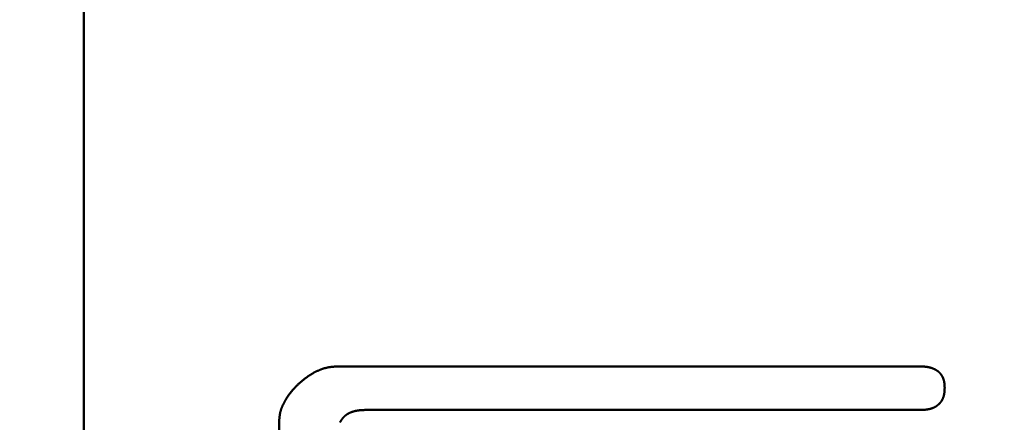
# Model space of a CAD drawing. Units: millimetres. Extents: x 0 to 840, y -1 to 594.
# Drawn here: x 197 to 201, y 168 to 170 of the extents above; entities that cross this region are included whole.
import ezdxf

# ---------------------------------------------------------------- set-up
doc = ezdxf.new("R2010")
doc.units = ezdxf.units.MM
doc.header["$LTSCALE"] = 0.36378
doc.layers.add('NoLayerName_001', color=7, linetype='Continuous')
doc.styles.get("Standard").update_dxf_attribs({"font": 'txt', "bigfont": 'extfont2'})
doc.dimstyles.get("Standard").update_dxf_attribs({"dimtxt": 2.5, "dimasz": 2.5, "dimexe": 1.25, "dimexo": 0.625, "dimtad": 1, "dimzin": 0, "dimdsep": 46, "dimtxsty": 'Standard', "dimcen": 2.5, "dimadec": 0, "dimazin": 0, "dimtfac": 0.75, "dimtmove": 0, "dimatfit": 3, "dimfxl": 1, "dimarcsym": 0})

# ---------------------------------------------------------------- blocks, each defined once
blk = doc.blocks.new('_OPEN30')
at = {"color": 0, "linetype": 'ByBlock', "lineweight": -2}
for p, q in [((-1, 0.267949), (0, 0)), ((0, 0), (-1, -0.267949)), ((0, 0), (-1, 0))]:
    blk.add_line(p, q, dxfattribs=at)
blk = doc.blocks.new('*D34')
at = {"layer": 'Defpoints', "color": 0}
for p in [(90.9789, 315.6358), (90.9789, 301.7293), (286.7789, 153.05)]:
    blk.add_point(p, dxfattribs=at)
at = {"layer": 'NoLayerName_001', "color": 0, "linetype": 'Continuous', "lineweight": 25}
for p, q in [((90.9789, 302.3543), (90.9789, 321.1358)), ((286.7789, 153.675), (286.7789, 321.1358)), ((280.7789, 315.6358), (96.9789, 315.6358))]:
    blk.add_line(p, q, dxfattribs=at)
at = {"layer": 'NoLayerName_001', "color": 0, "lineweight": 25, "xscale": 6, "yscale": 6, "zscale": 6, "rotation": 180}
blk.add_blockref('_OPEN30', (90.9789, 315.6358), dxfattribs=at)
at = {"layer": 'NoLayerName_001', "color": 0, "lineweight": 25, "xscale": 6, "yscale": 6, "zscale": 6}
blk.add_blockref('_OPEN30', (286.7789, 315.6358), dxfattribs=at)
at = {"layer": 'NoLayerName_001', "color": 0, "lineweight": 25, "insert": (188.8789, 320.6358), "char_height": 6, "attachment_point": 5}
blk.add_mtext('196', dxfattribs=at)

msp = doc.modelspace()

# ---------------------------------------------------------------- linework, layer by layer
at = {"layer": 'NoLayerName_001', "color": 7, "linetype": 'Continuous', "lineweight": 50}
for p, q in [((196.9789, 177.9793), (196.9789, 148.4793)), ((198.0783, 168.6419), (200.6095, 168.6419)), ((200.6095, 168.453), (198.1982, 168.453)), ((197.8262, 166.1108), (197.8262, 168.4021))]:
    msp.add_line(p, q, dxfattribs=at)
for points, knots in [([(197.9061, 168.562), (197.9078, 168.5634), (197.9102, 168.5656), (197.9135, 168.5684), (197.9159, 168.5705), (197.9184, 168.5726), (197.9209, 168.5747), (197.9233, 168.5768), (197.9258, 168.5789), (197.9283, 168.581), (197.9308, 168.583), (197.9333, 168.5851), (197.9358, 168.5871), (197.9384, 168.5891), (197.941, 168.591), (197.9435, 168.593), (197.9461, 168.5949), (197.9488, 168.5968), (197.9514, 168.5987), (197.9541, 168.6005), (197.9567, 168.6023), (197.9594, 168.6041), (197.9622, 168.6059), (197.9649, 168.6076), (197.9677, 168.6093), (197.9705, 168.6109), (197.9733, 168.6125), (197.9761, 168.6141), (197.979, 168.6157), (197.9818, 168.6172), (197.9847, 168.6187), (197.9876, 168.6201), (197.9906, 168.6215), (197.9935, 168.6229), (197.9965, 168.6242), (197.9995, 168.6255), (198.0025, 168.6268), (198.0055, 168.628), (198.0085, 168.6291), (198.0116, 168.6303), (198.0136, 168.631), (198.0146, 168.6313)], [0, 0, 0, 0, 0.0064864, 0.0097292, 0.0129715, 0.0162133, 0.0194544, 0.0226948, 0.0259343, 0.0291729, 0.0324107, 0.0356476, 0.0388838, 0.0421193, 0.0453543, 0.0485891, 0.0518239, 0.0550591, 0.0582951, 0.0615318, 0.0647694, 0.0680077, 0.0712467, 0.0744865, 0.077727, 0.0809684, 0.0842105, 0.0874536, 0.0906976, 0.0939426, 0.0971888, 0.1004362, 0.103685, 0.1069352, 0.1101867, 0.1134386, 0.1166905, 0.1199418, 0.1231919, 0.1264406, 0.1296874, 0.1296874, 0.1296874, 0.1296874]), ([(198.0146, 168.6313), (198.0157, 168.6317), (198.0177, 168.6323), (198.0208, 168.6333), (198.0239, 168.6342), (198.027, 168.6351), (198.0302, 168.6358), (198.0333, 168.6366), (198.0365, 168.6372), (198.0397, 168.6378), (198.0429, 168.6384), (198.0461, 168.6389), (198.0493, 168.6393), (198.0525, 168.6397), (198.0557, 168.6401), (198.0589, 168.6404), (198.0621, 168.6407), (198.0654, 168.641), (198.0686, 168.6412), (198.0729, 168.6416), (198.0762, 168.6418), (198.0783, 168.6419)], [0, 0, 0, 0, 0.0032447, 0.00648712, 0.00972717, 0.01296486, 0.01620029, 0.01943363, 0.0226652, 0.02589571, 0.02912634, 0.03235798, 0.03559132, 0.03882683, 0.04206474, 0.04530516, 0.048548, 0.05179306, 0.05504002, 0.05828849, 0.06478805, 0.06478805, 0.06478805, 0.06478805]), ([(200.6095, 168.6419), (200.6108, 168.6419), (200.6126, 168.6418), (200.6149, 168.6418), (200.6162, 168.6417), (200.6176, 168.6417), (200.6189, 168.6416), (200.6203, 168.6416), (200.6216, 168.6415), (200.623, 168.6414), (200.6243, 168.6413), (200.6257, 168.6413), (200.627, 168.6412), (200.6284, 168.6411), (200.6297, 168.641), (200.6311, 168.6408), (200.6324, 168.6407), (200.6338, 168.6406), (200.6351, 168.6404), (200.6365, 168.6402), (200.6378, 168.64), (200.6391, 168.6399), (200.6405, 168.6396), (200.6418, 168.6394), (200.6431, 168.6392), (200.6445, 168.6389), (200.6458, 168.6387), (200.6471, 168.6384), (200.6484, 168.6381), (200.6498, 168.6378), (200.6511, 168.6375), (200.6524, 168.6371), (200.6537, 168.6368), (200.655, 168.6364), (200.6563, 168.636), (200.6576, 168.6356), (200.6589, 168.6352), (200.6602, 168.6348), (200.6614, 168.6343), (200.6627, 168.6339), (200.6636, 168.6336), (200.664, 168.6334)], [0, 0, 0, 0, 0.00405886, 0.00541166, 0.00676433, 0.00811684, 0.00946917, 0.01082132, 0.01217327, 0.01352503, 0.01487661, 0.01622803, 0.01757933, 0.01893055, 0.02028174, 0.021633, 0.02298439, 0.02433604, 0.02568806, 0.0270405, 0.02839329, 0.02974637, 0.03109966, 0.03245311, 0.03380666, 0.03516027, 0.03651388, 0.03786747, 0.03922101, 0.04057448, 0.04192786, 0.04328115, 0.04463436, 0.04598748, 0.04734055, 0.04869358, 0.05004658, 0.05139955, 0.05275252, 0.05410549, 0.0554585, 0.0554585, 0.0554585, 0.0554585]), ([(200.664, 168.6334), (200.6644, 168.6332), (200.6652, 168.6329), (200.6665, 168.6324), (200.6677, 168.6319), (200.669, 168.6313), (200.6702, 168.6308), (200.6714, 168.6302), (200.6727, 168.6296), (200.6739, 168.629), (200.6751, 168.6284), (200.6763, 168.6277), (200.6774, 168.6271), (200.6786, 168.6264), (200.6798, 168.6257), (200.6809, 168.625), (200.6821, 168.6243), (200.6832, 168.6235), (200.6843, 168.6227), (200.6854, 168.6219), (200.6865, 168.6211), (200.6876, 168.6203), (200.6886, 168.6194), (200.6896, 168.6186), (200.6906, 168.6177), (200.6916, 168.6167), (200.6926, 168.6158), (200.6936, 168.6148), (200.6945, 168.6138), (200.6954, 168.6129), (200.6963, 168.6118), (200.6972, 168.6108), (200.698, 168.6097), (200.6989, 168.6087), (200.6997, 168.6076), (200.7005, 168.6065), (200.7013, 168.6054), (200.702, 168.6043), (200.7028, 168.6031), (200.7035, 168.602), (200.704, 168.6012), (200.7042, 168.6008)], [0, 0, 0, 0, 0.00135307, 0.00270623, 0.00405953, 0.00541302, 0.00676675, 0.00812079, 0.00947519, 0.01083004, 0.01218541, 0.01354124, 0.0148973, 0.01625337, 0.01760926, 0.01896483, 0.02031996, 0.02167459, 0.02302869, 0.02438227, 0.0257354, 0.02708817, 0.02844075, 0.02979335, 0.03114617, 0.03249935, 0.03385295, 0.03520704, 0.03656164, 0.03791674, 0.03927231, 0.04062829, 0.04198462, 0.04334118, 0.04469785, 0.04605449, 0.04741093, 0.04876703, 0.05012278, 0.05147819, 0.0528333, 0.0528333, 0.0528333, 0.0528333]), ([(200.7042, 168.6008), (200.7044, 168.6004), (200.7049, 168.5997), (200.7055, 168.5985), (200.7062, 168.5973), (200.7068, 168.5961), (200.7074, 168.5949), (200.708, 168.5936), (200.7085, 168.5924), (200.709, 168.5911), (200.7095, 168.5899), (200.71, 168.5886), (200.7105, 168.5873), (200.7109, 168.5861), (200.7114, 168.5848), (200.7117, 168.5835), (200.7121, 168.5822), (200.7125, 168.5809), (200.7128, 168.5796), (200.7131, 168.5782), (200.7134, 168.5769), (200.7137, 168.5756), (200.7139, 168.5743), (200.7142, 168.5729), (200.7144, 168.5716), (200.7146, 168.5703), (200.7148, 168.5689), (200.7149, 168.5676), (200.7151, 168.5662), (200.7152, 168.5649), (200.7153, 168.5635), (200.7154, 168.5622), (200.7155, 168.5608), (200.7156, 168.5595), (200.7157, 168.5581), (200.7158, 168.5568), (200.7158, 168.5554), (200.7159, 168.5541), (200.7159, 168.5523), (200.716, 168.5505), (200.716, 168.5491), (200.7161, 168.5487)], [0, 0, 0, 0, 0.00135482, 0.00270939, 0.00406373, 0.00541787, 0.00677185, 0.0081257, 0.00947947, 0.01083321, 0.01218695, 0.01354076, 0.01489471, 0.01624884, 0.0176032, 0.01895778, 0.02031259, 0.02166758, 0.0230227, 0.02437788, 0.02573303, 0.02708805, 0.0284428, 0.02979715, 0.03115094, 0.032504, 0.03385624, 0.0352079, 0.0365592, 0.03791034, 0.03926148, 0.04061274, 0.04196421, 0.04331596, 0.04466801, 0.04602038, 0.04737307, 0.04872605, 0.05007927, 0.05278624, 0.05413987, 0.05413987, 0.05413987, 0.05413987]), ([(197.9061, 168.562), (197.9047, 168.5605), (197.9026, 168.5583), (197.8998, 168.5553), (197.8977, 168.5531), (197.8957, 168.5508), (197.8936, 168.5486), (197.8915, 168.5463), (197.8895, 168.5441), (197.8874, 168.5418), (197.8854, 168.5395), (197.8834, 168.5372), (197.8814, 168.5349), (197.8794, 168.5326), (197.8775, 168.5302), (197.8756, 168.5278), (197.8737, 168.5254), (197.8718, 168.523), (197.87, 168.5206), (197.8682, 168.5181), (197.8664, 168.5157), (197.8647, 168.5131), (197.863, 168.5106), (197.8613, 168.5081), (197.8597, 168.5055), (197.8581, 168.5029), (197.8565, 168.5003), (197.8549, 168.4977), (197.8534, 168.495), (197.8519, 168.4923), (197.8504, 168.4897), (197.849, 168.487), (197.8475, 168.4842), (197.8461, 168.4815), (197.8448, 168.4788), (197.8434, 168.476), (197.8421, 168.4732), (197.8409, 168.4704), (197.8396, 168.4676), (197.8385, 168.4648), (197.8377, 168.4629), (197.8373, 168.4619)], [0, 0, 0, 0, 0.0061242, 0.0091858, 0.0122467, 0.0153067, 0.0183657, 0.0214235, 0.0244801, 0.0275352, 0.0305889, 0.0336411, 0.036692, 0.0397415, 0.0427899, 0.0458374, 0.0488843, 0.051931, 0.0549779, 0.0580253, 0.0610735, 0.0641227, 0.0671731, 0.0702249, 0.0732781, 0.076333, 0.0793895, 0.082448, 0.0855083, 0.0885705, 0.0916348, 0.0947011, 0.0977694, 0.1008398, 0.1039118, 0.1069845, 0.1100569, 0.1131281, 0.1161974, 0.119264, 0.1223276, 0.1223276, 0.1223276, 0.1223276]), ([(200.7161, 168.5487), (200.716, 168.5478), (200.716, 168.5464), (200.7159, 168.5446), (200.7159, 168.5432), (200.7158, 168.5418), (200.7158, 168.5405), (200.7157, 168.5391), (200.7156, 168.5377), (200.7155, 168.5364), (200.7155, 168.535), (200.7154, 168.5336), (200.7152, 168.5323), (200.7151, 168.5309), (200.715, 168.5296), (200.7148, 168.5282), (200.7146, 168.5268), (200.7144, 168.5255), (200.7142, 168.5241), (200.714, 168.5228), (200.7137, 168.5214), (200.7135, 168.5201), (200.7132, 168.5188), (200.7129, 168.5174), (200.7126, 168.5161), (200.7122, 168.5148), (200.7118, 168.5134), (200.7115, 168.5121), (200.7111, 168.5108), (200.7106, 168.5095), (200.7102, 168.5082), (200.7097, 168.5069), (200.7092, 168.5056), (200.7087, 168.5044), (200.7082, 168.5031), (200.7076, 168.5018), (200.7071, 168.5006), (200.7065, 168.4993), (200.7058, 168.4981), (200.7052, 168.4969), (200.7048, 168.4961), (200.7045, 168.4957)], [0, 0, 0, 0, 0.00274132, 0.00411177, 0.00548199, 0.00685192, 0.00822149, 0.00959066, 0.01095942, 0.01232775, 0.01369568, 0.01506325, 0.01643053, 0.01779762, 0.01916466, 0.02053181, 0.02189929, 0.02326732, 0.02463593, 0.02600505, 0.0273746, 0.02874452, 0.03011477, 0.03148529, 0.03285606, 0.03422706, 0.03559829, 0.03696974, 0.03834144, 0.03971342, 0.04108571, 0.04245837, 0.04383144, 0.04520477, 0.04657816, 0.04795144, 0.04932444, 0.05069705, 0.05206916, 0.05344068, 0.05481159, 0.05481159, 0.05481159, 0.05481159]), ([(200.7045, 168.4957), (200.7043, 168.4953), (200.7039, 168.4945), (200.7032, 168.4933), (200.7024, 168.4922), (200.7017, 168.491), (200.7009, 168.4899), (200.7001, 168.4888), (200.6993, 168.4877), (200.6984, 168.4866), (200.6976, 168.4856), (200.6967, 168.4845), (200.6958, 168.4835), (200.6948, 168.4825), (200.6939, 168.4815), (200.6929, 168.4805), (200.692, 168.4795), (200.691, 168.4786), (200.69, 168.4777), (200.689, 168.4767), (200.6879, 168.4758), (200.6869, 168.4749), (200.6858, 168.474), (200.6848, 168.4732), (200.6837, 168.4723), (200.6826, 168.4715), (200.6815, 168.4707), (200.6804, 168.4699), (200.6792, 168.4691), (200.6781, 168.4684), (200.6769, 168.4676), (200.6758, 168.4669), (200.6746, 168.4663), (200.6734, 168.4656), (200.6722, 168.465), (200.6709, 168.4644), (200.6697, 168.4638), (200.6685, 168.4632), (200.6672, 168.4627), (200.6659, 168.4622), (200.6651, 168.4618), (200.6647, 168.4617)], [0, 0, 0, 0, 0.00137026, 0.0027399, 0.00410896, 0.00547751, 0.00684569, 0.0082137, 0.00958181, 0.01095025, 0.01231919, 0.01368877, 0.01505906, 0.01643012, 0.01780193, 0.01917448, 0.02054767, 0.02192141, 0.02329554, 0.02466989, 0.02604424, 0.02741839, 0.02879214, 0.03016534, 0.03153786, 0.03290963, 0.03428057, 0.03565069, 0.03701998, 0.03838852, 0.03975641, 0.04112379, 0.04249085, 0.04385784, 0.04522503, 0.04659268, 0.04796095, 0.04932998, 0.05069984, 0.05207055, 0.05344208, 0.05344208, 0.05344208, 0.05344208]), ([(197.8373, 168.4619), (197.837, 168.461), (197.8362, 168.459), (197.8352, 168.4562), (197.8343, 168.4533), (197.8333, 168.4504), (197.8325, 168.4474), (197.8317, 168.4445), (197.831, 168.4415), (197.8303, 168.4386), (197.8298, 168.4356), (197.8293, 168.4326), (197.8288, 168.4296), (197.8284, 168.4266), (197.828, 168.4235), (197.8277, 168.4205), (197.8274, 168.4174), (197.8271, 168.4144), (197.8269, 168.4113), (197.8266, 168.4083), (197.8264, 168.4052), (197.8263, 168.4032), (197.8262, 168.4021)], [0, 0, 0, 0, 0.00306007, 0.00611646, 0.00916914, 0.01221826, 0.01526415, 0.01830734, 0.02134858, 0.02438904, 0.02743025, 0.03047344, 0.03351951, 0.03656906, 0.03962238, 0.04267954, 0.04574039, 0.04880458, 0.05187164, 0.05494095, 0.05801181, 0.06108346, 0.06108346, 0.06108346, 0.06108346]), ([(198.1982, 168.453), (198.1972, 168.4529), (198.1955, 168.4529), (198.1934, 168.4528), (198.1918, 168.4527), (198.1902, 168.4526), (198.1886, 168.4526), (198.187, 168.4525), (198.1854, 168.4524), (198.1838, 168.4523), (198.1822, 168.4522), (198.1806, 168.4521), (198.179, 168.4519), (198.1774, 168.4518), (198.1758, 168.4517), (198.1742, 168.4515), (198.1726, 168.4513), (198.171, 168.4511), (198.1694, 168.4509), (198.1679, 168.4507), (198.1663, 168.4504), (198.1647, 168.4501), (198.1631, 168.4499), (198.1615, 168.4496), (198.16, 168.4492), (198.1584, 168.4489), (198.1568, 168.4486), (198.1553, 168.4482), (198.1537, 168.4478), (198.1522, 168.4474), (198.1506, 168.447), (198.1491, 168.4465), (198.1475, 168.4461), (198.146, 168.4456), (198.1445, 168.4451), (198.1429, 168.4446), (198.1414, 168.4441), (198.1399, 168.4435), (198.1384, 168.4429), (198.1369, 168.4423), (198.1359, 168.4419), (198.1354, 168.4417)], [0, 0, 0, 0, 0.00321201, 0.00481782, 0.00642342, 0.00802872, 0.00963369, 0.01123826, 0.01284241, 0.0144461, 0.01604934, 0.01765213, 0.01925449, 0.02085649, 0.02245819, 0.02405969, 0.02566112, 0.02726262, 0.02886439, 0.03046652, 0.03206905, 0.03367196, 0.03527528, 0.03687899, 0.03848311, 0.04008762, 0.04169255, 0.04329789, 0.04490364, 0.0465098, 0.04811639, 0.0497234, 0.05133084, 0.05293871, 0.05454698, 0.05615543, 0.05776382, 0.05937195, 0.06097965, 0.0625868, 0.06419333, 0.06419333, 0.06419333, 0.06419333]), ([(200.6647, 168.4617), (200.6642, 168.4615), (200.6634, 168.4612), (200.6621, 168.4607), (200.6608, 168.4603), (200.6595, 168.4598), (200.6582, 168.4594), (200.6569, 168.459), (200.6555, 168.4586), (200.6542, 168.4583), (200.6529, 168.4579), (200.6516, 168.4576), (200.6502, 168.4572), (200.6489, 168.4569), (200.6476, 168.4566), (200.6462, 168.4563), (200.6449, 168.4561), (200.6435, 168.4558), (200.6422, 168.4556), (200.6408, 168.4553), (200.6395, 168.4551), (200.6381, 168.4549), (200.6368, 168.4547), (200.6354, 168.4545), (200.6341, 168.4544), (200.6327, 168.4542), (200.6313, 168.4541), (200.63, 168.454), (200.6286, 168.4538), (200.6273, 168.4537), (200.6259, 168.4536), (200.6245, 168.4535), (200.6232, 168.4535), (200.6218, 168.4534), (200.6204, 168.4533), (200.6191, 168.4533), (200.6177, 168.4532), (200.6163, 168.4532), (200.6145, 168.4531), (200.6122, 168.453), (200.6104, 168.453), (200.6095, 168.453)], [0, 0, 0, 0, 0.00137229, 0.00274522, 0.00411864, 0.00549235, 0.00686612, 0.00823969, 0.00961278, 0.01098529, 0.01235724, 0.01372867, 0.01509961, 0.01647009, 0.01784015, 0.0192098, 0.02057907, 0.02194799, 0.02331657, 0.02468484, 0.02605281, 0.02742049, 0.02878791, 0.03015507, 0.03152199, 0.03288874, 0.03425544, 0.0356222, 0.0369891, 0.03835622, 0.0397236, 0.0410913, 0.04245932, 0.04382769, 0.04519641, 0.04656545, 0.04793481, 0.04930445, 0.05067434, 0.05341467, 0.05615543, 0.05615543, 0.05615543, 0.05615543]), ([(198.1354, 168.4417), (198.1349, 168.4415), (198.1339, 168.4411), (198.1325, 168.4404), (198.131, 168.4398), (198.1296, 168.439), (198.1282, 168.4383), (198.1268, 168.4376), (198.1254, 168.4368), (198.124, 168.436), (198.1226, 168.4351), (198.1213, 168.4342), (198.1199, 168.4333), (198.1186, 168.4324), (198.1173, 168.4315), (198.116, 168.4305), (198.1148, 168.4295), (198.1135, 168.4285), (198.1123, 168.4274), (198.1111, 168.4264), (198.1099, 168.4253), (198.1088, 168.4242), (198.1076, 168.423), (198.1065, 168.4219), (198.1054, 168.4207), (198.1043, 168.4195), (198.1033, 168.4183), (198.1022, 168.4171), (198.1012, 168.4158), (198.1002, 168.4146), (198.0993, 168.4133), (198.0983, 168.412), (198.0974, 168.4106), (198.0965, 168.4093), (198.0957, 168.408), (198.0948, 168.4066), (198.094, 168.4052), (198.0932, 168.4038), (198.0924, 168.4024), (198.0917, 168.401), (198.0912, 168.4), (198.091, 168.3996)], [0, 0, 0, 0, 0.00160586, 0.00321106, 0.00481568, 0.00641981, 0.00802364, 0.00962739, 0.01123133, 0.01283578, 0.01444082, 0.01604644, 0.01765262, 0.01925933, 0.02086651, 0.02247412, 0.02408207, 0.02569029, 0.02729869, 0.02890717, 0.03051562, 0.03212393, 0.033732, 0.03533981, 0.0369474, 0.03855478, 0.04016198, 0.04176902, 0.04337591, 0.04498266, 0.04658925, 0.0481957, 0.04980199, 0.05140811, 0.05301407, 0.05461983, 0.05622546, 0.05783105, 0.05943669, 0.06104247, 0.06264842, 0.06264842, 0.06264842, 0.06264842])]:
    msp.add_open_spline(points, degree=3, knots=knots, dxfattribs=at)

# ---------------------------------------------------------------- dimensions: what is measured, and where the dimension line sits
at = {"layer": 'NoLayerName_001', "color": 3, "linetype": 'Continuous', "lineweight": 25}
dim = msp.add_linear_dim(base=(90.9789, 315.6358), p1=(286.7789, 153.05), p2=(90.9789, 301.7293), angle=180, text='196', dimstyle='Standard', override={"dimtxt": 6, "dimasz": 6, "dimexe": 5.5, "dimgap": 2, "dimdec": 1, "dimzin": 8, "dimblk": 'OPEN30', "dimclrd": 0, "dimclre": 0, "dimclrt": 0, "dimtp": 0, "dimtm": 0, "dimlwd": 25, "dimlwe": 25}, dxfattribs=at)
dim.commit()
dim.dimension.update_dxf_attribs({"geometry": '*D34', "text_midpoint": (188.8789, 315.6358), "dimtype": 160})

doc.saveas('drawing.dxf')
